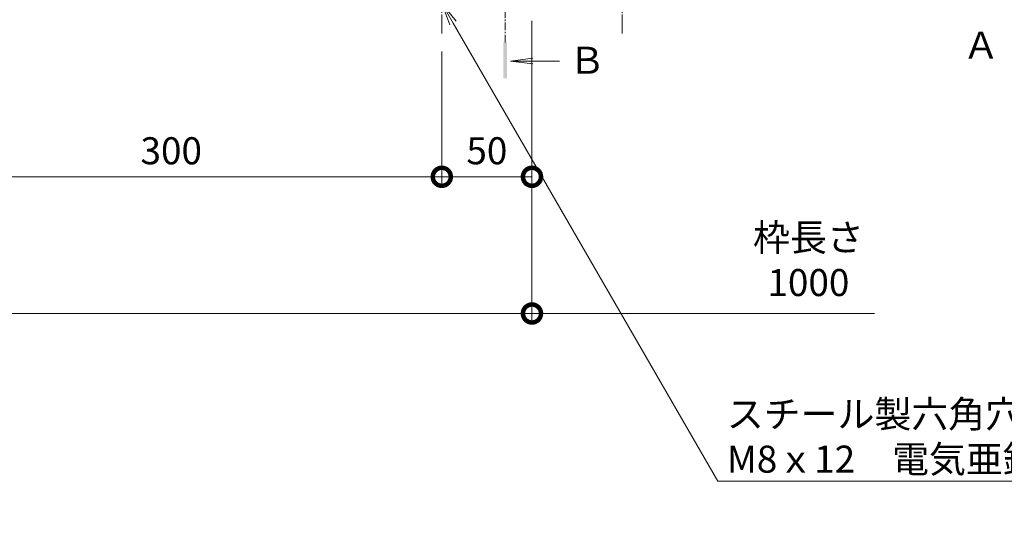
# Model space of a CAD drawing. Extents: x 432 to 3502, y 390 to 2104.
# Drawn here: x 1634 to 2180, y 1315 to 1596 of the extents above; entities that cross this region are included whole.
import ezdxf
from ezdxf import colors
from ezdxf.entities.mleader import LeaderData, LeaderLine
from ezdxf.math import Vec2, Vec3

# ---------------------------------------------------------------- set-up
doc = ezdxf.new("R2010")
doc.units = 0
doc.linetypes.add('中心線（短）', pattern=[6.773333, 4.233333, -0.846667, 0.846667, -0.846667])
doc.linetypes.add('中心線（長）', pattern=[13.546667, 11.006667, -0.846667, 0.846667, -0.846667])
doc.layers.get('0').update_dxf_attribs({"lineweight": 9})
doc.layers.get('Defpoints').update_dxf_attribs({"lineweight": 9})
for name, color, linetype, lineweight in [('寸法', 7, 'Continuous', 9), ('引出線', 7, 'Continuous', 9), ('矢視', 4, 'Continuous', 9), ('角パイプ（補強梁）', 7, 'Continuous', 9)]:
    doc.layers.add(name, color=color, linetype=linetype, lineweight=lineweight)
doc.styles.add('(K)MSゴシック', font='MS Gothic.ttf')
doc.styles.add('文字_異尺度_H3.0', font='MS Gothic.ttf', dxfattribs={"height": 3})
doc.dimstyles.new('KAD-1', dxfattribs={"dimtxt": 3, "dimasz": 4, "dimexe": 1, "dimexo": 2, "dimgap": 1, "dimtad": 1, "dimdec": 1, "dimdsep": 46, "dimtxsty": '(K)MSゴシック', "dimblk": 'DOTSMALL', "dimcen": 0, "dimclrd": 7, "dimclre": 256, "dimclrt": 2, "dimadec": 0, "dimazin": 0, "dimtfac": 1, "dimtdec": 1, "dimtmove": 0, "dimatfit": 3, "dimldrblk": 'DOTSMALL', "dimfxl": 1, "dimtfill": 1, "dimlwd": -1, "dimlwe": -1, "dimarcsym": 0})

# ---------------------------------------------------------------- blocks, each defined once
blk = doc.blocks.new('_DotSmall')
at = {"color": 0, "linetype": 'ByBlock', "const_width": 0.5}
blk.add_lwpolyline([(-0.0625, 0, 1), (0.0625, 0, 1)], format="xyb", close=True, dxfattribs=at)
blk = doc.blocks.new('*D12')
at = {"layer": 'Defpoints', "color": 0, "linetype": 'Continuous', "lineweight": 9, "transparency": 16777216}
for p in [(2107.72, 1608.91), (2251.88, 1608.91), (2251.88, 1605.71)]:
    blk.add_point(p, dxfattribs=at)
at = {"layer": '寸法', "color": 7, "transparency": 16777216}
for p, q in [((2251.88, 1608.91), (2251.88, 1628.91)), ((2251.88, 1605.71), (2251.88, 1608.91)), ((2251.88, 1605.71), (2251.88, 1585.71))]:
    blk.add_line(p, q, dxfattribs=at)
at = {"layer": '寸法', "transparency": 16777216}
for p, q in [((2117.72, 1608.91), (2256.88, 1608.91)), ((2261.88, 1605.71), (2256.88, 1605.71))]:
    blk.add_line(p, q, dxfattribs=at)
at = {"layer": '寸法', "color": 2, "linetype": 'Continuous', "transparency": 16777216, "insert": (2239.38, 1588.67), "char_height": 15, "attachment_point": 5, "rotation": 90, "style": '(K)MSゴシック', "bg_fill": 3, "box_fill_scale": 1.1, "bg_fill_color": 256, "bg_fill_true_color": 13158600, "bg_fill_transparency": 0}
blk.add_mtext('3.2', dxfattribs=at)
at = {"layer": '寸法', "color": 7, "linetype": 'Continuous', "transparency": 16777216, "xscale": 20, "yscale": 20, "zscale": 20}
for p, rotation in [((2251.88, 1608.91), 270), ((2251.88, 1605.71), 90)]:
    blk.add_blockref('_DotSmall', p, dxfattribs=dict(at, rotation=rotation))
blk = doc.blocks.new('_Open')
at = {"color": 0, "linetype": 'ByBlock', "lineweight": -2}
for p, q in [((-1, 0.167), (0, 0)), ((-1, -0.167), (0, 0)), ((0, 0), (-1, 0))]:
    blk.add_line(p, q, dxfattribs=at)
blk = doc.blocks.new('*D5')
at = {"layer": 'Defpoints', "color": 0, "linetype": 'Continuous', "lineweight": 9, "transparency": 16777216}
for p in [(917.72, 1605.71), (1917.72, 1605.71), (1917.72, 1433.26)]:
    blk.add_point(p, dxfattribs=at)
at = {"layer": '寸法', "transparency": 16777216}
for p, q in [((917.72, 1595.71), (917.72, 1428.26)), ((1917.72, 1595.71), (1917.72, 1428.26))]:
    blk.add_line(p, q, dxfattribs=at)
at = {"layer": '寸法', "color": 7, "transparency": 16777216}
blk.add_line((917.72, 1433.26), (1917.72, 1433.26), dxfattribs=at)
at = {"layer": '寸法', "color": 7, "linetype": 'Continuous', "transparency": 16777216, "xscale": 20, "yscale": 20, "zscale": 20, "rotation": 180}
blk.add_blockref('_DotSmall', (917.72, 1433.26), dxfattribs=at)
at = {"layer": '寸法', "color": 7, "linetype": 'Continuous', "transparency": 16777216, "xscale": 20, "yscale": 20, "zscale": 20}
blk.add_blockref('_DotSmall', (1917.72, 1433.26), dxfattribs=at)
at = {"layer": '寸法', "color": 2, "linetype": 'Continuous', "transparency": 16777216, "insert": (1417.72, 1458.64), "char_height": 15, "attachment_point": 5, "style": '(K)MSゴシック', "bg_fill": 3, "box_fill_scale": 1.1, "bg_fill_color": 256, "bg_fill_true_color": 13158600, "bg_fill_transparency": 0}
blk.add_mtext('枠長さ\\P1000', dxfattribs=at)
blk = doc.blocks.new('*D6')
at = {"layer": 'Defpoints', "color": 0, "linetype": 'Continuous', "lineweight": 9, "transparency": 16777216}
for p in [(1567.72, 1588.64), (1867.72, 1588.64), (1867.72, 1509.11)]:
    blk.add_point(p, dxfattribs=at)
at = {"layer": '寸法', "transparency": 16777216}
for p, q in [((1567.72, 1578.64), (1567.72, 1504.11)), ((1867.72, 1578.64), (1867.72, 1504.11))]:
    blk.add_line(p, q, dxfattribs=at)
at = {"layer": '寸法', "color": 7, "transparency": 16777216}
blk.add_line((1567.72, 1509.11), (1867.72, 1509.11), dxfattribs=at)
at = {"layer": '寸法', "color": 7, "linetype": 'Continuous', "transparency": 16777216, "xscale": 20, "yscale": 20, "zscale": 20, "rotation": 180}
blk.add_blockref('_DotSmall', (1567.72, 1509.11), dxfattribs=at)
at = {"layer": '寸法', "color": 7, "linetype": 'Continuous', "transparency": 16777216, "xscale": 20, "yscale": 20, "zscale": 20}
blk.add_blockref('_DotSmall', (1867.72, 1509.11), dxfattribs=at)
at = {"layer": '寸法', "color": 2, "linetype": 'Continuous', "lineweight": 9, "transparency": 16777216, "insert": (1717.72, 1521.61), "char_height": 15, "attachment_point": 5, "style": '(K)MSゴシック', "bg_fill": 3, "box_fill_scale": 1.1, "bg_fill_color": 256, "bg_fill_true_color": 13158600, "bg_fill_transparency": 0}
blk.add_mtext('300', dxfattribs=at)
blk = doc.blocks.new('*D7')
at = {"layer": 'Defpoints', "color": 0, "linetype": 'Continuous', "lineweight": 9, "transparency": 16777216}
for p in [(1917.72, 1595.71), (1867.72, 1588.64), (1917.72, 1509.11)]:
    blk.add_point(p, dxfattribs=at)
at = {"layer": '寸法', "transparency": 16777216}
for p, q in [((1917.72, 1585.71), (1917.72, 1504.11)), ((1867.72, 1578.64), (1867.72, 1504.11))]:
    blk.add_line(p, q, dxfattribs=at)
at = {"layer": '寸法', "color": 7, "transparency": 16777216}
blk.add_line((1867.72, 1509.11), (1917.72, 1509.11), dxfattribs=at)
at = {"layer": '寸法', "color": 7, "linetype": 'Continuous', "transparency": 16777216, "xscale": 20, "yscale": 20, "zscale": 20, "rotation": 180}
blk.add_blockref('_DotSmall', (1867.72, 1509.11), dxfattribs=at)
at = {"layer": '寸法', "color": 7, "linetype": 'Continuous', "transparency": 16777216, "xscale": 20, "yscale": 20, "zscale": 20}
blk.add_blockref('_DotSmall', (1917.72, 1509.11), dxfattribs=at)
at = {"layer": '寸法', "color": 2, "linetype": 'Continuous', "lineweight": 9, "transparency": 16777216, "insert": (1892.72, 1521.61), "char_height": 15, "attachment_point": 5, "style": '(K)MSゴシック', "bg_fill": 3, "box_fill_scale": 1.1, "bg_fill_color": 256, "bg_fill_true_color": 13158600, "bg_fill_transparency": 0}
blk.add_mtext('50', dxfattribs=at)

msp = doc.modelspace()

# ---------------------------------------------------------------- linework, layer by layer
at = {"layer": '矢視', "color": 4, "linetype": '中心線（短）', "lineweight": 9}
msp.add_line((1902.88, 1583.66), (1902.88, 1600.99), dxfattribs=at)
at = {"layer": '矢視', "color": 4, "linetype": 'Continuous', "lineweight": 9}
for q in [(1918.29, 1574.95), (1933.03, 1573.32), (1918.29, 1571.69)]:
    msp.add_line((1905.9, 1573.32), q, dxfattribs=at)
msp.add_solid([(1901.88, 1583.66), (1901.88, 1563.66), (1903.88, 1583.66), (1903.88, 1563.66)], dxfattribs=at)
at = {"layer": '角パイプ（補強梁）', "color": 7, "linetype": '中心線（長）', "lineweight": 9}
for p, q in [((1867.72, 1978.49), (1867.72, 1588.64)), ((1967.72, 1978.37), (1967.72, 1588.64))]:
    msp.add_line(p, q, dxfattribs=at)

# ---------------------------------------------------------------- texts
at = {"layer": '矢視', "color": 2, "linetype": 'Continuous', "insert": (1938.06, 1581.25), "char_height": 15, "width": 15, "attachment_point": 1, "style": '文字_異尺度_H3.0'}
msp.add_mtext('Ｂ', dxfattribs=at)

# ---------------------------------------------------------------- dimensions: what is measured, and where the dimension line sits
at = {"layer": '寸法', "linetype": 'Continuous'}
dim = msp.add_linear_dim(base=(2251.88, 1608.91), p1=(2251.88, 1605.71), p2=(2107.72, 1608.91), angle=90, dimstyle='KAD-1', override={"dimtmove": 1}, dxfattribs=at)
dim.commit()
dim.dimension.update_dxf_attribs({"geometry": '*D12', "text_midpoint": (2251.88, 1588.67), "dimtype": 160})

# ---------------------------------------------------------------- next in the draw order: texts
at = {"layer": '矢視', "color": 2, "linetype": 'Continuous', "insert": (2156.45, 1589.65), "char_height": 15, "width": 15, "attachment_point": 1, "style": '文字_異尺度_H3.0'}
msp.add_mtext('Ａ', dxfattribs=at)

# ---------------------------------------------------------------- next in the draw order: leaders
at = {"layer": '引出線', "color": 7, "linetype": 'Continuous'}
ml = msp.add_multileader_mtext('Standard', dxfattribs=at)
ml.set_content('スチール製六角穴付止めねじ\\PM8ｘ12\u3000電気亜鉛めっき', color=2, style='(K)MSゴシック')
ml.set_leader_properties(color=7, linetype='Continuous', lineweight=13)
ml.set_arrow_properties(name='OPEN')
ml.build(insert=Vec2(0, 0))
ml.multileader.update_dxf_attribs({"has_dogleg": 0, "text_left_attachment_type": 5, "text_right_attachment_type": 5, "text_top_attachment_type": 10, "text_bottom_attachment_type": 10, "arrow_head_size": 12.5, "scale": 5})
ctx = ml.context
ctx.base_point, ctx.scale, ctx.char_height, ctx.arrow_head_size, ctx.landing_gap_size, ctx.plane_origin = Vec3(2020.75, 1340.15), 5, 15, 12.5, 5, Vec3(2025.75, 1358.15)
ctx.left_attachment, ctx.right_attachment, ctx.top_attachment, ctx.bottom_attachment = 5, 5, 10, 10
notes = []
notes.append((ctx, [(0, (1, 1, 0), (1980.75, 1340.15), (1, 0), 40, [(0, [(1867.72, 1605.21)], 0, [])])]))
ctx.mtext.insert, ctx.mtext.flow_direction = Vec3(2025.75, 1384.97), 5
for ctx, leaders in notes:
    for number, flags, end, landing, length, lines in leaders:
        leader = LeaderData()
        leader.index, (leader.has_last_leader_line, leader.has_dogleg_vector, leader.attachment_direction) = number, flags
        leader.last_leader_point, leader.dogleg_vector, leader.dogleg_length = Vec3(end), Vec3(landing), length
        for number, points, colour, breaks in lines:
            line = LeaderLine()
            line.index, line.vertices, line.color, line.breaks = number, Vec3.list(points), colors.encode_raw_color(colour), breaks
            leader.lines.append(line)
        ctx.leaders.append(leader)

# ---------------------------------------------------------------- next in the draw order: texts
at = {"layer": '寸法', "color": 2, "linetype": 'Continuous', "insert": (2070.99, 1438.26), "char_height": 15, "attachment_point": 8, "style": '(K)MSゴシック', "bg_fill": 3, "box_fill_scale": 1.1, "bg_fill_color": 256, "bg_fill_true_color": 13158600, "bg_fill_transparency": 0}
msp.add_mtext('枠長さ\\P1000', dxfattribs=at)

# ---------------------------------------------------------------- next in the draw order: dimensions: what is measured, and where the dimension line sits
at = {"layer": '寸法', "color": 7, "linetype": 'Continuous'}
dim = msp.add_linear_dim(base=(1917.72, 1433.26), p1=(917.72, 1605.71), p2=(1917.72, 1605.71), text='枠長さ\\P<>', dimstyle='KAD-1', dxfattribs=at)
dim.commit()
dim.dimension.update_dxf_attribs({"geometry": '*D5', "text_midpoint": (1417.72, 1458.64)})

# ---------------------------------------------------------------- next in the draw order: linework, layer by layer
at = {"layer": '寸法', "color": 7}
for p, q in [((1917.72, 1595.71), (1917.72, 1428.26)), ((1917.72, 1433.26), (2107.72, 1433.26))]:
    msp.add_line(p, q, dxfattribs=at)

# ---------------------------------------------------------------- next in the draw order: block references
at = {"layer": '寸法', "color": 7, "linetype": 'Continuous', "xscale": 20, "yscale": 20, "zscale": 20, "rotation": 180}
msp.add_blockref('_DotSmall', (1917.72, 1433.26), dxfattribs=at)

# ---------------------------------------------------------------- next in the draw order: dimensions: what is measured, and where the dimension line sits
at = {"layer": '寸法', "linetype": 'Continuous', "lineweight": 9}
dim = msp.add_linear_dim(base=(1867.72, 1509.11), p1=(1567.72, 1588.64), p2=(1867.72, 1588.64), dimstyle='KAD-1', dxfattribs=at)
dim.commit()
dim.dimension.update_dxf_attribs({"geometry": '*D6', "text_midpoint": (1717.72, 1521.61)})

# ---------------------------------------------------------------- next in the draw order: dimensions: what is measured, and where the dimension line sits
dim = msp.add_linear_dim(base=(1917.72, 1509.11), p1=(1867.72, 1588.64), p2=(1917.72, 1595.71), dimstyle='KAD-1', dxfattribs=at)
dim.commit()
dim.dimension.update_dxf_attribs({"geometry": '*D7', "text_midpoint": (1892.72, 1521.61)})

doc.saveas('drawing.dxf')
